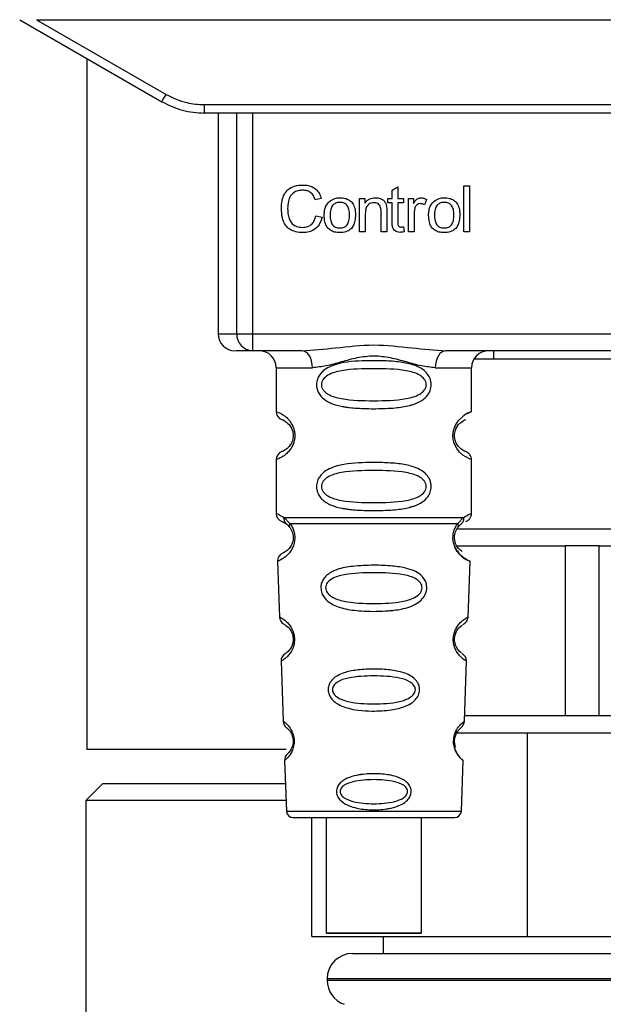
# Paper-space layout 'Blatt1' of a CAD drawing. Units: millimetres. Extents: x 0 to 5940, y 0 to 4200.
# Drawn here: x 1560 to 1594, y 2543 to 2601 of the extents above; entities that cross this region are included whole.
import ezdxf

# ---------------------------------------------------------------- set-up
doc = ezdxf.new("R2010")
doc.units = ezdxf.units.MM
doc.header["$LTSCALE"] = 10

psp = doc.layouts.new('Blatt1')

# ---------------------------------------------------------------- linework, layer by layer
at = {"color": 7, "linetype": 'Continuous', "lineweight": 30}
for p, q in [((1560.059, 2601.082), (1568.425, 2596.252)), ((1561.052, 2601.082), (1621.267, 2601.082)), ((1561.052, 2601.082), (1568.675, 2596.68)), ((1564.009, 2598.801), (1564.009, 2558.082)), ((1570.925, 2595.582), (1570.853, 2595.582)), ((1570.925, 2596.077), (1611.393, 2596.077)), ((1570.925, 2596.077), (1570.925, 2595.582)), ((1611.393, 2595.582), (1570.925, 2595.582)), ((1571.739, 2595.582), (1571.739, 2582.582)), ((1572.833, 2582.582), (1572.833, 2595.582)), ((1573.76, 2595.582), (1573.76, 2582.582)), ((1581.978, 2591.037), (1582.311, 2591.237)), ((1581.978, 2590.55), (1581.978, 2591.037)), ((1582.311, 2591.237), (1582.311, 2590.55)), ((1586.211, 2591.296), (1586.545, 2591.296)), ((1586.211, 2588.582), (1586.211, 2591.296)), ((1586.545, 2591.296), (1586.545, 2588.582)), ((1577.814, 2590.554), (1577.459, 2590.471)), ((1580.073, 2590.55), (1580.375, 2590.55)), ((1580.073, 2588.582), (1580.073, 2590.55)), ((1580.375, 2590.55), (1580.375, 2590.271)), ((1581.729, 2590.55), (1581.978, 2590.55)), ((1581.729, 2590.291), (1581.729, 2590.55)), ((1581.978, 2590.291), (1581.729, 2590.291)), ((1581.978, 2589.158), (1581.978, 2590.291)), ((1582.311, 2590.55), (1582.65, 2590.55)), ((1582.65, 2590.291), (1582.311, 2590.291)), ((1582.311, 2590.291), (1582.311, 2589.14)), ((1582.65, 2590.55), (1582.65, 2590.291)), ((1582.941, 2590.55), (1583.243, 2590.55)), ((1582.941, 2588.582), (1582.941, 2590.55)), ((1583.243, 2590.55), (1583.243, 2590.251)), ((1584.005, 2590.487), (1583.887, 2590.179)), ((1581.338, 2588.582), (1581.338, 2589.776)), ((1581.671, 2589.791), (1581.671, 2588.582)), ((1577.501, 2589.537), (1577.861, 2589.446)), ((1580.406, 2589.654), (1580.406, 2588.582)), ((1583.275, 2589.612), (1583.275, 2588.582)), ((1580.406, 2588.582), (1580.073, 2588.582)), ((1581.671, 2588.582), (1581.338, 2588.582)), ((1582.65, 2588.879), (1582.692, 2588.585)), ((1583.275, 2588.582), (1582.941, 2588.582)), ((1586.545, 2588.582), (1586.211, 2588.582)), ((1571.739, 2582.582), (1572.833, 2582.582)), ((1572.833, 2582.582), (1573.76, 2582.582)), ((1573.76, 2582.582), (1608.558, 2582.582)), ((1573.76, 2582.582), (1573.76, 2581.582)), ((1576.667, 2581.582), (1573.76, 2581.582)), ((1597.167, 2581.582), (1585.152, 2581.582)), ((1587.952, 2581.082), (1586.793, 2581.082)), ((1587.952, 2581.582), (1587.952, 2581.082)), ((1595.525, 2581.082), (1587.952, 2581.082)), ((1575.159, 2580.582), (1575.159, 2577.996)), ((1575.159, 2580.582), (1577.295, 2580.582)), ((1584.523, 2580.582), (1586.659, 2580.582)), ((1586.659, 2577.996), (1586.659, 2580.582)), ((1575.159, 2575.168), (1575.159, 2571.996)), ((1586.659, 2571.996), (1586.659, 2575.167)), ((1575.633, 2571.756), (1575.97, 2571.407)), ((1585.848, 2571.407), (1586.185, 2571.756)), ((1575.493, 2571.525), (1575.781, 2571.365)), ((1575.716, 2571.413), (1575.709, 2571.44)), ((1575.781, 2571.365), (1575.986, 2571.144)), ((1585.832, 2571.144), (1586.037, 2571.365)), ((1586.037, 2571.365), (1586.107, 2571.403)), ((1585.848, 2571.082), (1596.467, 2571.082)), ((1585.798, 2570.082), (1587.937, 2570.082)), ((1587.937, 2570.082), (1592.18, 2570.082)), ((1592.18, 2570.082), (1592.18, 2560.082)), ((1594.174, 2570.082), (1592.18, 2570.082)), ((1594.174, 2560.082), (1594.174, 2570.082)), ((1594.174, 2570.082), (1596.52, 2570.082)), ((1575.243, 2569.182), (1575.358, 2565.892)), ((1586.46, 2565.864), (1586.575, 2569.183)), ((1575.449, 2563.289), (1575.572, 2559.755)), ((1586.246, 2559.755), (1586.37, 2563.309)), ((1587.937, 2560.082), (1586.258, 2560.082)), ((1592.18, 2560.082), (1587.937, 2560.082)), ((1594.174, 2560.082), (1592.18, 2560.082)), ((1596.061, 2560.082), (1594.174, 2560.082)), ((1585.801, 2559.082), (1589.958, 2559.082)), ((1589.958, 2547.082), (1589.958, 2559.082)), ((1589.958, 2559.082), (1596.517, 2559.082)), ((1575.738, 2558.082), (1564.009, 2558.082)), ((1575.653, 2557.441), (1575.757, 2554.468)), ((1586.062, 2554.468), (1586.165, 2557.441)), ((1564.959, 2556.082), (1563.959, 2555.082)), ((1564.959, 2556.082), (1575.7, 2556.082)), ((1563.959, 2555.082), (1563.959, 2523.282)), ((1575.735, 2555.082), (1563.959, 2555.082)), ((1575.757, 2554.468), (1586.062, 2554.468)), ((1577.256, 2547.082), (1577.256, 2554.082)), ((1578.11, 2554.082), (1578.11, 2547.281)), ((1583.71, 2547.281), (1583.71, 2554.082)), ((1577.256, 2547.082), (1589.958, 2547.082)), ((1581.459, 2547.082), (1581.459, 2546.082)), ((1589.958, 2547.082), (1615.361, 2547.082)), ((1579.659, 2546.082), (1625.659, 2546.082)), ((1578.159, 2544.582), (1578.159, 2544.496)), ((1627.159, 2544.582), (1578.159, 2544.582)), ((1578.159, 2544.496), (1602.659, 2544.496))]:
    psp.add_line(p, q, dxfattribs=at)
at = {"color": 7, "linetype": 'Continuous', "lineweight": 30, "flags": 128}
for points in [[(1577.295, 2580.582), (1577.283, 2580.777), (1577.247, 2580.964), (1577.189, 2581.137), (1577.111, 2581.289), (1577.016, 2581.413), (1576.907, 2581.506), (1576.789, 2581.563), (1576.667, 2581.582)], [(1585.152, 2581.582), (1585.029, 2581.563), (1584.911, 2581.506), (1584.803, 2581.413), (1584.707, 2581.289), (1584.629, 2581.137), (1584.571, 2580.964), (1584.535, 2580.777), (1584.523, 2580.582)], [(1586.659, 2575.168), (1586.659, 2575.168), (1586.659, 2575.168), (1586.659, 2575.168), (1586.659, 2575.168), (1586.659, 2575.168), (1586.659, 2575.168), (1586.659, 2575.168), (1586.659, 2575.168), (1586.659, 2575.168), (1586.659, 2575.168), (1586.659, 2575.168), (1586.659, 2575.168), (1586.575, 2575.197), (1586.277, 2575.345), (1586.144, 2575.438), (1585.956, 2575.609), (1585.796, 2575.814), (1585.673, 2576.045), (1585.627, 2576.17), (1585.609, 2576.236), (1585.601, 2576.269), (1585.6, 2576.271), (1585.6, 2576.272), (1585.6, 2576.273), (1585.6, 2576.273), (1585.6, 2576.273), (1585.6, 2576.273), (1585.6, 2576.273), (1585.6, 2576.273), (1585.6, 2576.273), (1585.582, 2576.362), (1585.564, 2576.606), (1585.598, 2576.888), (1585.694, 2577.167), (1585.889, 2577.477), (1586.29, 2577.827), (1586.53, 2577.949), (1586.659, 2577.996), (1586.659, 2577.996)], [(1580.91, 2547.281), (1579.899, 2547.281), (1579.024, 2547.281), (1578.404, 2547.281), (1578.122, 2547.281), (1578.217, 2547.281), (1578.676, 2547.281), (1579.436, 2547.281), (1580.396, 2547.281), (1581.425, 2547.281), (1582.384, 2547.281), (1583.145, 2547.281), (1583.603, 2547.281), (1583.698, 2547.281), (1583.417, 2547.281), (1582.797, 2547.281), (1581.922, 2547.281), (1580.91, 2547.281)]]:
    psp.add_lwpolyline(points, dxfattribs=at)
at = {"color": 7, "linetype": 'Continuous', "lineweight": 30}
for centre, radius, start, end in [((1544.054, 2610.753), 28.359, 329.24681, 330.24939), ((1572.739, 2582.582), 1, 180, 270), ((1573.798, 2582.547), 0.966, 177.91345, 267.74911), ((1574.159, 2580.582), 1, 0, 90), ((1587.659, 2580.582), 1, 90, 180), ((1575.659, 2577.996), 0.5, 180, 250.52878), ((1575.659, 2575.168), 0.5, 109.47122, 180), ((1575.659, 2571.996), 0.5, 180, 250.52878), ((1575.743, 2569.2), 0.5, 112.89152, 182), ((1575.858, 2565.909), 0.5, 182, 242.25124), ((1575.948, 2563.306), 0.5, 121.74876, 182), ((1576.072, 2559.772), 0.5, 182, 232.52098), ((1576.153, 2557.458), 0.5, 131.47902, 182), ((1576.157, 2554.482), 0.4, 182, 270), ((1585.662, 2554.482), 0.4, 270, 358), ((1579.659, 2544.582), 1.5, 90, 180), ((1579.659, 2544.496), 1.5, 180, 250.52878)]:
    psp.add_arc(centre, radius, start, end, dxfattribs=at)
for points, knots in [([(1568.675, 2596.68), (1569.075, 2596.488), (1569.789, 2596.144), (1570.578, 2596.098), (1570.925, 2596.077)], [0, 0, 0, 0, 0.559553, 1, 1, 1, 1]), ([(1568.425, 2596.252), (1568.825, 2596.056), (1569.614, 2595.668), (1570.492, 2595.61), (1570.925, 2595.582)], [0, 0, 0, 0, 0.50584, 1, 1, 1, 1]), ([(1575.464, 2589.962), (1575.471, 2590.119), (1575.483, 2590.408), (1575.617, 2590.8), (1575.865, 2591.113), (1576.261, 2591.317), (1576.574, 2591.334), (1576.743, 2591.344)], [0, 0, 0, 0, 0.218421, 0.401937, 0.566529, 0.765088, 1, 1, 1, 1]), ([(1576.735, 2591.037), (1576.632, 2591.031), (1576.44, 2591.021), (1576.18, 2590.903), (1575.977, 2590.688), (1575.852, 2590.361), (1575.841, 2590.105), (1575.834, 2589.964)], [0, 0, 0, 0, 0.192254, 0.35926, 0.521395, 0.735618, 1, 1, 1, 1]), ([(1577.459, 2590.471), (1577.422, 2590.566), (1577.354, 2590.743), (1577.167, 2590.929), (1576.953, 2591.024), (1576.81, 2591.033), (1576.735, 2591.037)], [0, 0, 0, 0, 0.304678, 0.568972, 0.774621, 1, 1, 1, 1]), ([(1576.743, 2591.344), (1576.887, 2591.335), (1577.157, 2591.317), (1577.489, 2591.129), (1577.705, 2590.862), (1577.776, 2590.66), (1577.814, 2590.554)], [0, 0, 0, 0, 0.296923, 0.558196, 0.766816, 1, 1, 1, 1]), ([(1577.988, 2589.566), (1577.992, 2589.661), (1578, 2589.838), (1578.078, 2590.13), (1578.212, 2590.284), (1578.291, 2590.374)], [0, 0, 0, 0, 0.320528, 0.6016229, 1, 1, 1, 1]), ([(1578.291, 2590.374), (1578.393, 2590.444), (1578.58, 2590.573), (1578.805, 2590.586), (1578.907, 2590.593)], [0, 0, 0, 0, 0.54656, 1, 1, 1, 1]), ([(1578.907, 2590.317), (1578.862, 2590.315), (1578.776, 2590.311), (1578.656, 2590.275), (1578.554, 2590.216), (1578.471, 2590.131), (1578.407, 2590.022), (1578.344, 2589.835), (1578.337, 2589.678), (1578.332, 2589.567)], [0, 0, 0, 0, 0.125737, 0.239038, 0.345584, 0.452144, 0.565775, 0.692498, 1, 1, 1, 1]), ([(1578.907, 2590.593), (1579.012, 2590.587), (1579.206, 2590.577), (1579.469, 2590.47), (1579.677, 2590.272), (1579.807, 2589.965), (1579.818, 2589.726), (1579.824, 2589.594)], [0, 0, 0, 0, 0.201655, 0.374479, 0.537307, 0.745907, 1, 1, 1, 1]), ([(1579.48, 2589.578), (1579.476, 2589.687), (1579.469, 2589.842), (1579.405, 2590.026), (1579.343, 2590.133), (1579.26, 2590.217), (1579.158, 2590.276), (1579.038, 2590.311), (1578.952, 2590.315), (1578.907, 2590.317)], [0, 0, 0, 0, 0.30528, 0.431504, 0.545057, 0.651774, 0.758829, 0.873019, 1, 1, 1, 1]), ([(1580.375, 2590.271), (1580.417, 2590.325), (1580.5, 2590.432), (1580.712, 2590.566), (1580.889, 2590.582), (1581, 2590.593)], [0, 0, 0, 0, 0.28215, 0.550875, 1, 1, 1, 1]), ([(1580.929, 2590.302), (1580.869, 2590.298), (1580.757, 2590.292), (1580.606, 2590.22), (1580.488, 2590.09), (1580.416, 2589.893), (1580.41, 2589.739), (1580.406, 2589.654)], [0, 0, 0, 0, 0.188066, 0.352527, 0.51442, 0.731139, 1, 1, 1, 1]), ([(1581.338, 2589.776), (1581.336, 2589.836), (1581.332, 2589.945), (1581.29, 2590.092), (1581.213, 2590.21), (1581.086, 2590.291), (1580.983, 2590.298), (1580.929, 2590.302)], [0, 0, 0, 0, 0.235477, 0.430243, 0.597349, 0.785781, 1, 1, 1, 1]), ([(1581, 2590.593), (1581.093, 2590.587), (1581.264, 2590.578), (1581.473, 2590.466), (1581.601, 2590.301), (1581.635, 2590.179), (1581.653, 2590.115)], [0, 0, 0, 0, 0.312664, 0.5747377, 0.7762028, 1, 1, 1, 1]), ([(1583.243, 2590.251), (1583.276, 2590.307), (1583.337, 2590.41), (1583.449, 2590.521), (1583.56, 2590.583), (1583.631, 2590.589), (1583.665, 2590.593)], [0, 0, 0, 0, 0.346337, 0.628583, 0.819455, 1, 1, 1, 1]), ([(1583.665, 2590.593), (1583.73, 2590.586), (1583.85, 2590.574), (1583.956, 2590.515), (1584.005, 2590.487)], [0, 0, 0, 0, 0.534001, 1, 1, 1, 1]), ([(1584.132, 2589.566), (1584.136, 2589.661), (1584.144, 2589.838), (1584.222, 2590.13), (1584.356, 2590.284), (1584.434, 2590.374)], [0, 0, 0, 0, 0.320528, 0.601623, 1, 1, 1, 1]), ([(1584.434, 2590.374), (1584.537, 2590.444), (1584.723, 2590.573), (1584.949, 2590.586), (1585.051, 2590.593)], [0, 0, 0, 0, 0.54656, 1, 1, 1, 1]), ([(1585.051, 2590.317), (1585.006, 2590.315), (1584.92, 2590.311), (1584.799, 2590.275), (1584.697, 2590.216), (1584.614, 2590.131), (1584.551, 2590.022), (1584.487, 2589.835), (1584.481, 2589.678), (1584.476, 2589.567)], [0, 0, 0, 0, 0.125737, 0.239038, 0.345584, 0.452144, 0.565775, 0.692498, 1, 1, 1, 1]), ([(1585.051, 2590.593), (1585.155, 2590.587), (1585.349, 2590.577), (1585.612, 2590.47), (1585.82, 2590.272), (1585.95, 2589.965), (1585.962, 2589.726), (1585.968, 2589.594)], [0, 0, 0, 0, 0.201655, 0.374479, 0.537307, 0.745907, 1, 1, 1, 1]), ([(1585.624, 2589.578), (1585.619, 2589.687), (1585.613, 2589.842), (1585.549, 2590.026), (1585.486, 2590.133), (1585.404, 2590.217), (1585.302, 2590.276), (1585.182, 2590.311), (1585.096, 2590.315), (1585.051, 2590.317)], [0, 0, 0, 0, 0.30528, 0.431504, 0.545057, 0.651774, 0.758829, 0.873019, 1, 1, 1, 1]), ([(1576.738, 2588.539), (1576.593, 2588.547), (1576.323, 2588.561), (1575.957, 2588.715), (1575.668, 2588.998), (1575.489, 2589.434), (1575.473, 2589.775), (1575.464, 2589.962)], [0, 0, 0, 0, 0.199061, 0.370266, 0.532882, 0.743035, 1, 1, 1, 1]), ([(1575.834, 2589.964), (1575.839, 2589.837), (1575.847, 2589.606), (1575.936, 2589.293), (1576.101, 2589.04), (1576.373, 2588.87), (1576.592, 2588.854), (1576.709, 2588.846)], [0, 0, 0, 0, 0.235107, 0.429626, 0.596669, 0.785319, 1, 1, 1, 1]), ([(1581.653, 2590.115), (1581.659, 2590.066), (1581.671, 2589.958), (1581.671, 2589.85), (1581.671, 2589.791)], [0, 0, 0, 0, 0.455529, 1, 1, 1, 1]), ([(1583.33, 2590.001), (1583.312, 2589.931), (1583.279, 2589.803), (1583.276, 2589.672), (1583.275, 2589.612)], [0, 0, 0, 0, 0.5439546, 1, 1, 1, 1]), ([(1583.646, 2590.249), (1583.605, 2590.246), (1583.526, 2590.24), (1583.43, 2590.179), (1583.365, 2590.096), (1583.342, 2590.034), (1583.33, 2590.001)], [0, 0, 0, 0, 0.28223, 0.54083, 0.755643, 1, 1, 1, 1]), ([(1583.887, 2590.179), (1583.843, 2590.201), (1583.766, 2590.24), (1583.682, 2590.246), (1583.646, 2590.249)], [0, 0, 0, 0, 0.577679, 1, 1, 1, 1]), ([(1576.709, 2588.846), (1576.819, 2588.855), (1577.028, 2588.87), (1577.277, 2589.039), (1577.43, 2589.273), (1577.477, 2589.444), (1577.501, 2589.537)], [0, 0, 0, 0, 0.283768, 0.538789, 0.752348, 1, 1, 1, 1]), ([(1577.861, 2589.446), (1577.812, 2589.294), (1577.721, 2589.012), (1577.432, 2588.711), (1577.09, 2588.56), (1576.86, 2588.547), (1576.738, 2588.539)], [0, 0, 0, 0, 0.301178, 0.562165, 0.768775, 1, 1, 1, 1]), ([(1578.907, 2588.539), (1578.802, 2588.545), (1578.607, 2588.555), (1578.343, 2588.666), (1578.135, 2588.871), (1578.006, 2589.185), (1577.994, 2589.431), (1577.988, 2589.566)], [0, 0, 0, 0, 0.198994, 0.370156, 0.532767, 0.742961, 1, 1, 1, 1]), ([(1578.332, 2589.567), (1578.337, 2589.456), (1578.344, 2589.299), (1578.407, 2589.111), (1578.47, 2589.002), (1578.553, 2588.917), (1578.655, 2588.857), (1578.776, 2588.821), (1578.862, 2588.817), (1578.907, 2588.815)], [0, 0, 0, 0, 0.306992, 0.433748, 0.54753, 0.654107, 0.760661, 0.874045, 1, 1, 1, 1]), ([(1579.824, 2589.594), (1579.82, 2589.474), (1579.811, 2589.254), (1579.716, 2588.957), (1579.54, 2588.718), (1579.255, 2588.561), (1579.029, 2588.547), (1578.907, 2588.539)], [0, 0, 0, 0, 0.224673, 0.412272, 0.577701, 0.772529, 1, 1, 1, 1]), ([(1578.907, 2588.815), (1578.952, 2588.817), (1579.038, 2588.821), (1579.158, 2588.857), (1579.26, 2588.918), (1579.343, 2589.005), (1579.405, 2589.115), (1579.469, 2589.306), (1579.476, 2589.465), (1579.48, 2589.578)], [0, 0, 0, 0, 0.12424, 0.236371, 0.342205, 0.448588, 0.562556, 0.690045, 1, 1, 1, 1]), ([(1582.441, 2588.555), (1582.388, 2588.559), (1582.288, 2588.565), (1582.154, 2588.632), (1582.05, 2588.754), (1581.987, 2588.936), (1581.981, 2589.079), (1581.978, 2589.158)], [0, 0, 0, 0, 0.182862, 0.3442, 0.505849, 0.72566, 1, 1, 1, 1]), ([(1582.311, 2589.14), (1582.312, 2589.109), (1582.314, 2589.053), (1582.333, 2588.977), (1582.369, 2588.916), (1582.428, 2588.873), (1582.477, 2588.87), (1582.502, 2588.868)], [0, 0, 0, 0, 0.24548, 0.447, 0.615925, 0.798522, 1, 1, 1, 1]), ([(1585.051, 2588.539), (1584.946, 2588.545), (1584.751, 2588.555), (1584.487, 2588.666), (1584.279, 2588.871), (1584.15, 2589.185), (1584.138, 2589.431), (1584.132, 2589.566)], [0, 0, 0, 0, 0.198994, 0.370156, 0.532767, 0.742961, 1, 1, 1, 1]), ([(1584.476, 2589.567), (1584.481, 2589.456), (1584.487, 2589.299), (1584.551, 2589.111), (1584.614, 2589.002), (1584.697, 2588.917), (1584.799, 2588.857), (1584.919, 2588.821), (1585.005, 2588.817), (1585.051, 2588.815)], [0, 0, 0, 0, 0.306992, 0.433748, 0.54753, 0.654107, 0.760661, 0.874045, 1, 1, 1, 1]), ([(1585.968, 2589.594), (1585.963, 2589.474), (1585.954, 2589.254), (1585.86, 2588.957), (1585.683, 2588.718), (1585.399, 2588.561), (1585.173, 2588.547), (1585.051, 2588.539)], [0, 0, 0, 0, 0.224673, 0.412272, 0.577701, 0.772529, 1, 1, 1, 1]), ([(1585.051, 2588.815), (1585.096, 2588.817), (1585.182, 2588.821), (1585.302, 2588.857), (1585.403, 2588.918), (1585.486, 2589.005), (1585.549, 2589.115), (1585.613, 2589.306), (1585.619, 2589.465), (1585.624, 2589.578)], [0, 0, 0, 0, 0.12424, 0.236371, 0.342205, 0.448588, 0.562556, 0.690045, 1, 1, 1, 1]), ([(1582.692, 2588.585), (1582.643, 2588.576), (1582.56, 2588.559), (1582.475, 2588.557), (1582.441, 2588.555)], [0, 0, 0, 0, 0.591734, 1, 1, 1, 1]), ([(1582.502, 2588.868), (1582.527, 2588.868), (1582.576, 2588.87), (1582.626, 2588.876), (1582.65, 2588.879)], [0, 0, 0, 0, 0.49957, 1, 1, 1, 1]), ([(1576.667, 2581.582), (1577.325, 2581.632), (1578.702, 2581.738), (1580.909, 2582.015), (1583.116, 2581.738), (1584.493, 2581.632), (1585.152, 2581.582)], [0, 0, 0, 0, 0.23916, 0.500012, 0.760859, 1, 1, 1, 1]), ([(1573.76, 2581.582), (1573.427, 2581.582), (1572.831, 2581.582), (1572.805, 2581.582), (1572.793, 2581.582)], [0, 0, 0, 0, 0.559545, 1, 1, 1, 1]), ([(1584.523, 2580.582), (1584.256, 2580.607), (1583.72, 2580.658), (1582.833, 2580.922), (1581.902, 2581.175), (1580.909, 2581.301), (1580.083, 2581.197), (1579.452, 2581.048), (1578.838, 2580.88), (1578.098, 2580.658), (1577.562, 2580.607), (1577.295, 2580.582)], [0, 0, 0, 0, 0.12455, 0.249954, 0.375378, 0.499928, 0.624498, 0.687186, 0.750025, 0.875449, 1, 1, 1, 1]), ([(1584.285, 2579.582), (1584.282, 2579.525), (1584.276, 2579.408), (1584.217, 2579.198), (1584.065, 2578.913), (1583.78, 2578.662), (1583.471, 2578.504), (1583.257, 2578.426), (1583.139, 2578.39), (1583.077, 2578.372), (1583.045, 2578.364), (1583.029, 2578.36), (1583.021, 2578.358), (1583.016, 2578.357), (1583.014, 2578.356), (1583.013, 2578.356), (1583.013, 2578.356), (1583.013, 2578.356), (1583.013, 2578.356), (1583.012, 2578.355), (1583.012, 2578.355), (1583.012, 2578.355), (1582.741, 2578.287), (1582.093, 2578.195), (1581.046, 2578.158), (1580.136, 2578.176), (1579.552, 2578.227), (1579.298, 2578.26), (1579.18, 2578.279), (1579.123, 2578.288), (1579.096, 2578.293), (1579.082, 2578.296), (1579.075, 2578.297), (1579.072, 2578.298), (1579.07, 2578.298), (1579.069, 2578.298), (1579.069, 2578.298), (1579.069, 2578.298), (1579.069, 2578.298), (1579.068, 2578.298), (1579.068, 2578.298), (1579.068, 2578.298), (1578.844, 2578.34), (1578.448, 2578.442), (1578.009, 2578.679), (1577.744, 2578.942), (1577.612, 2579.172), (1577.539, 2579.414), (1577.523, 2579.681), (1577.594, 2579.961), (1577.736, 2580.207), (1577.956, 2580.437), (1578.292, 2580.646), (1579.092, 2580.925), (1580.218, 2580.999), (1581.493, 2580.998), (1582.456, 2580.931), (1583.188, 2580.785), (1583.696, 2580.557), (1584.01, 2580.307), (1584.189, 2580.037), (1584.272, 2579.791), (1584.281, 2579.651), (1584.285, 2579.582)], [0, 0, 0, 0, 0.010192, 0.020739, 0.039194, 0.069957, 0.094024, 0.107316, 0.114304, 0.117886, 0.1197, 0.120612, 0.12107, 0.121299, 0.121414, 0.121471, 0.1215, 0.121514, 0.121521, 0.121525, 0.121527, 0.121528, 0.121528, 0.174936, 0.242715, 0.30839, 0.336616, 0.349594, 0.355804, 0.358839, 0.360339, 0.361085, 0.361457, 0.361643, 0.361735, 0.361782, 0.361805, 0.361817, 0.361822, 0.361825, 0.361827, 0.361827, 0.361828, 0.404664, 0.439779, 0.459348, 0.477015, 0.489193, 0.504945, 0.52394, 0.540169, 0.558075, 0.585529, 0.617693, 0.722326, 0.78679, 0.844301, 0.896636, 0.927045, 0.953208, 0.974951, 0.987762, 1, 1, 1, 1]), ([(1583.991, 2579.582), (1583.985, 2579.527), (1583.973, 2579.414), (1583.856, 2579.204), (1583.494, 2578.914), (1582.492, 2578.657), (1580.909, 2578.627), (1579.327, 2578.655), (1578.379, 2578.901), (1578.051, 2579.132), (1577.928, 2579.264), (1577.847, 2579.414), (1577.817, 2579.582), (1577.847, 2579.749), (1577.96, 2579.959), (1578.326, 2580.25), (1579.325, 2580.506), (1580.91, 2580.537), (1582.492, 2580.506), (1583.494, 2580.25), (1583.857, 2579.959), (1583.974, 2579.749), (1583.986, 2579.636), (1583.991, 2579.582)], [0, 0, 0, 0, 0.011634, 0.0239322, 0.0511377, 0.1135471, 0.2499637, 0.3863785, 0.4487743, 0.4633691, 0.4761294, 0.4885166, 0.5000581, 0.511545, 0.5240072, 0.5512273, 0.613625, 0.7500353, 0.8864541, 0.9488432, 0.9760625, 0.9885697, 1, 1, 1, 1]), ([(1575.159, 2577.996), (1575.186, 2577.988), (1575.233, 2577.975), (1575.518, 2577.846), (1575.778, 2577.649), (1575.991, 2577.421), (1576.158, 2577.123), (1576.239, 2576.825), (1576.262, 2576.581), (1576.239, 2576.337), (1576.158, 2576.039), (1575.993, 2575.746), (1575.772, 2575.509), (1575.501, 2575.306), (1575.225, 2575.185), (1575.182, 2575.174), (1575.159, 2575.168)], [0, 0, 0, 0, 0.150725, 0.267591, 0.324108, 0.383898, 0.441886, 0.471397, 0.499961, 0.528883, 0.558089, 0.616222, 0.674351, 0.738405, 0.860657, 1, 1, 1, 1]), ([(1586.659, 2577.996), (1586.635, 2577.988), (1586.592, 2577.973), (1586.35, 2577.88), (1586.174, 2577.743), (1586.122, 2577.702)], [0, 0, 0, 0, 0.47207, 0.842305, 1, 1, 1, 1]), ([(1575.493, 2577.525), (1575.535, 2577.518), (1575.596, 2577.508), (1575.936, 2577.25), (1576.096, 2576.958), (1576.15, 2576.749), (1576.164, 2576.581), (1576.15, 2576.415), (1576.096, 2576.205), (1575.936, 2575.914), (1575.596, 2575.656), (1575.535, 2575.646), (1575.493, 2575.639)], [0, 0, 0, 0, 0.272886, 0.397681, 0.452115, 0.477196, 0.499978, 0.522952, 0.547878, 0.602315, 0.727127, 1, 1, 1, 1]), ([(1586.277, 2575.664), (1586.242, 2575.671), (1586.186, 2575.682), (1585.881, 2575.914), (1585.723, 2576.204), (1585.669, 2576.414), (1585.655, 2576.581), (1585.669, 2576.749), (1585.722, 2576.959), (1585.882, 2577.25), (1586.222, 2577.508), (1586.284, 2577.518), (1586.326, 2577.525)], [0, 0, 0, 0, 0.230139, 0.362309, 0.419934, 0.445981, 0.470624, 0.494792, 0.521315, 0.578949, 0.711099, 1, 1, 1, 1]), ([(1586.659, 2575.168), (1586.655, 2575.217), (1586.646, 2575.318), (1586.57, 2575.461), (1586.456, 2575.577), (1586.36, 2575.622), (1586.313, 2575.644)], [0, 0, 0, 0, 0.251104, 0.507195, 0.759591, 1, 1, 1, 1]), ([(1584.285, 2573.582), (1584.282, 2573.525), (1584.276, 2573.408), (1584.217, 2573.198), (1584.065, 2572.913), (1583.78, 2572.662), (1583.471, 2572.504), (1583.257, 2572.426), (1583.139, 2572.39), (1583.077, 2572.372), (1583.045, 2572.364), (1583.029, 2572.36), (1583.021, 2572.358), (1583.016, 2572.357), (1583.014, 2572.356), (1583.013, 2572.356), (1583.013, 2572.356), (1583.013, 2572.356), (1583.013, 2572.356), (1583.012, 2572.355), (1583.012, 2572.355), (1583.012, 2572.355), (1582.741, 2572.287), (1582.093, 2572.195), (1581.046, 2572.158), (1580.136, 2572.176), (1579.552, 2572.227), (1579.298, 2572.26), (1579.18, 2572.279), (1579.123, 2572.288), (1579.096, 2572.293), (1579.082, 2572.296), (1579.075, 2572.297), (1579.072, 2572.298), (1579.07, 2572.298), (1579.069, 2572.298), (1579.069, 2572.298), (1579.069, 2572.298), (1579.069, 2572.298), (1579.068, 2572.298), (1579.068, 2572.298), (1579.068, 2572.298), (1578.844, 2572.34), (1578.448, 2572.442), (1578.009, 2572.679), (1577.744, 2572.942), (1577.612, 2573.172), (1577.539, 2573.414), (1577.523, 2573.681), (1577.594, 2573.961), (1577.736, 2574.207), (1577.956, 2574.437), (1578.292, 2574.646), (1579.092, 2574.925), (1580.218, 2574.999), (1581.493, 2574.998), (1582.456, 2574.931), (1583.188, 2574.785), (1583.696, 2574.557), (1584.01, 2574.307), (1584.189, 2574.037), (1584.272, 2573.791), (1584.281, 2573.651), (1584.285, 2573.582)], [0, 0, 0, 0, 0.010192, 0.020739, 0.039194, 0.069957, 0.094024, 0.107316, 0.114304, 0.117886, 0.1197, 0.120612, 0.12107, 0.121299, 0.121414, 0.121471, 0.1215, 0.121514, 0.121521, 0.121525, 0.121527, 0.121528, 0.121528, 0.174936, 0.242715, 0.30839, 0.336616, 0.349594, 0.355804, 0.358839, 0.360339, 0.361085, 0.361457, 0.361643, 0.361735, 0.361782, 0.361805, 0.361817, 0.361822, 0.361825, 0.361827, 0.361827, 0.361828, 0.404664, 0.439779, 0.459348, 0.477015, 0.489193, 0.504945, 0.52394, 0.540169, 0.558075, 0.585529, 0.617693, 0.722326, 0.78679, 0.844301, 0.896636, 0.927045, 0.953208, 0.974951, 0.987762, 1, 1, 1, 1]), ([(1583.991, 2573.582), (1583.985, 2573.527), (1583.973, 2573.414), (1583.856, 2573.204), (1583.494, 2572.914), (1582.492, 2572.657), (1580.909, 2572.627), (1579.327, 2572.655), (1578.379, 2572.901), (1578.051, 2573.132), (1577.928, 2573.264), (1577.847, 2573.414), (1577.817, 2573.582), (1577.847, 2573.749), (1577.96, 2573.959), (1578.326, 2574.25), (1579.325, 2574.506), (1580.91, 2574.537), (1582.492, 2574.506), (1583.494, 2574.25), (1583.857, 2573.959), (1583.974, 2573.749), (1583.986, 2573.636), (1583.991, 2573.582)], [0, 0, 0, 0, 0.011634, 0.023932, 0.051138, 0.113547, 0.249964, 0.386378, 0.448774, 0.463369, 0.476129, 0.488517, 0.500058, 0.511545, 0.524007, 0.551227, 0.613625, 0.750035, 0.886454, 0.948843, 0.976063, 0.98857, 1, 1, 1, 1]), ([(1575.159, 2571.996), (1575.182, 2571.994), (1575.225, 2571.989), (1575.5, 2571.832), (1575.633, 2571.756)], [0, 0, 0, 0, 0.515102, 1, 1, 1, 1]), ([(1575.781, 2571.365), (1575.756, 2571.388), (1575.704, 2571.436), (1575.654, 2571.533), (1575.627, 2571.642), (1575.631, 2571.719), (1575.633, 2571.756)], [0, 0, 0, 0, 0.2463387, 0.5, 0.7536613, 1, 1, 1, 1]), ([(1586.185, 2571.756), (1586.187, 2571.719), (1586.192, 2571.642), (1586.164, 2571.534), (1586.114, 2571.437), (1586.063, 2571.389), (1586.037, 2571.365)], [0, 0, 0, 0, 0.246335, 0.499993, 0.753655, 1, 1, 1, 1]), ([(1586.185, 2571.756), (1586.31, 2571.83), (1586.567, 2571.982), (1586.702, 2572.012), (1586.659, 2571.996), (1586.659, 2571.996)], [0, 0, 0, 0, 0.48768, 0.999896, 1, 1, 1, 1]), ([(1586.326, 2571.525), (1586.372, 2571.545), (1586.465, 2571.588), (1586.573, 2571.703), (1586.646, 2571.843), (1586.655, 2571.946), (1586.659, 2571.996)], [0, 0, 0, 0, 0.243986, 0.5, 0.756014, 1, 1, 1, 1]), ([(1575.97, 2571.407), (1576.017, 2571.339), (1576.105, 2571.209), (1576.208, 2570.948), (1576.261, 2570.655), (1576.245, 2570.355), (1576.172, 2570.081), (1576.023, 2569.777), (1575.735, 2569.441), (1575.345, 2569.216), (1575.28, 2569.195), (1575.243, 2569.182)], [0, 0, 0, 0, 0.064193, 0.122042, 0.181033, 0.239778, 0.297299, 0.360828, 0.486293, 0.704662, 1, 1, 1, 1]), ([(1575.986, 2571.144), (1575.976, 2571.162), (1575.955, 2571.198), (1575.944, 2571.264), (1575.947, 2571.334), (1575.963, 2571.383), (1575.97, 2571.407)], [0, 0, 0, 0, 0.247778, 0.5, 0.752222, 1, 1, 1, 1]), ([(1586.575, 2569.183), (1586.538, 2569.194), (1586.473, 2569.215), (1586.083, 2569.442), (1585.795, 2569.776), (1585.646, 2570.081), (1585.573, 2570.354), (1585.558, 2570.655), (1585.61, 2570.948), (1585.713, 2571.209), (1585.802, 2571.339), (1585.848, 2571.407)], [0, 0, 0, 0, 0.295557, 0.513717, 0.639169, 0.702596, 0.760149, 0.818976, 0.877993, 0.935765, 1, 1, 1, 1]), ([(1585.848, 2571.407), (1585.856, 2571.383), (1585.871, 2571.334), (1585.874, 2571.264), (1585.863, 2571.198), (1585.842, 2571.162), (1585.832, 2571.144)], [0, 0, 0, 0, 0.2477726, 0.4999892, 0.7522113, 1, 1, 1, 1]), ([(1575.986, 2571.144), (1576.014, 2571.1), (1576.066, 2571.017), (1576.121, 2570.869), (1576.148, 2570.74), (1576.159, 2570.641), (1576.16, 2570.54), (1576.148, 2570.409), (1576.109, 2570.254), (1576.017, 2570.049), (1575.821, 2569.805), (1575.598, 2569.68), (1575.565, 2569.667), (1575.548, 2569.661)], [0, 0, 0, 0, 0.058745, 0.110581, 0.135315, 0.15916, 0.182987, 0.207562, 0.257353, 0.315839, 0.44033, 0.71384, 1, 1, 1, 1]), ([(1586.104, 2569.763), (1586.053, 2569.793), (1585.967, 2569.842), (1585.801, 2570.05), (1585.709, 2570.254), (1585.67, 2570.409), (1585.658, 2570.541), (1585.659, 2570.641), (1585.67, 2570.741), (1585.697, 2570.869), (1585.753, 2571.017), (1585.804, 2571.099), (1585.832, 2571.144)], [0, 0, 0, 0, 0.302289, 0.499522, 0.592138, 0.670991, 0.710162, 0.747885, 0.785797, 0.825515, 0.905684, 1, 1, 1, 1]), ([(1585.641, 2570.131), (1585.643, 2570.12), (1585.67, 2570.012), (1585.801, 2569.782), (1586.102, 2569.412), (1586.489, 2569.214), (1586.546, 2569.193), (1586.575, 2569.183)], [0, 0, 0, 0, 0.0102629, 0.0997336, 0.2764259, 0.6285556, 1, 1, 1, 1]), ([(1584.026, 2567.619), (1584.022, 2567.561), (1584.014, 2567.443), (1583.941, 2567.209), (1583.76, 2566.926), (1583.415, 2566.657), (1582.86, 2566.419), (1582.312, 2566.317), (1581.889, 2566.273), (1581.745, 2566.261), (1581.67, 2566.256), (1581.632, 2566.253), (1581.613, 2566.252), (1581.603, 2566.251), (1581.598, 2566.251), (1581.596, 2566.251), (1581.595, 2566.251), (1581.594, 2566.251), (1581.594, 2566.251), (1581.594, 2566.251), (1581.594, 2566.251), (1581.594, 2566.251), (1581.594, 2566.251), (1581.118, 2566.222), (1580.271, 2566.223), (1579.162, 2566.357), (1578.477, 2566.6), (1578.106, 2566.894), (1577.93, 2567.113), (1577.832, 2567.331), (1577.792, 2567.534), (1577.79, 2567.734), (1577.845, 2567.962), (1577.973, 2568.193), (1578.253, 2568.48), (1578.811, 2568.749), (1579.745, 2568.914), (1580.857, 2568.957), (1581.937, 2568.92), (1582.762, 2568.8), (1583.343, 2568.601), (1583.707, 2568.357), (1583.911, 2568.092), (1584.01, 2567.851), (1584.021, 2567.695), (1584.026, 2567.619)], [0, 0, 0, 0, 0.011172, 0.022775, 0.047549, 0.077673, 0.113368, 0.172903, 0.188871, 0.197167, 0.201394, 0.203528, 0.204599, 0.205136, 0.205405, 0.20554, 0.205607, 0.205641, 0.205658, 0.205666, 0.20567, 0.205672, 0.205673, 0.205674, 0.298631, 0.366893, 0.426331, 0.446909, 0.46529, 0.483489, 0.493614, 0.505326, 0.521789, 0.539239, 0.558654, 0.605843, 0.668617, 0.749874, 0.820416, 0.877461, 0.916175, 0.948455, 0.969736, 0.985274, 1, 1, 1, 1]), ([(1583.748, 2567.618), (1583.743, 2567.568), (1583.731, 2567.464), (1583.62, 2567.269), (1583.286, 2566.991), (1582.364, 2566.724), (1580.907, 2566.671), (1579.448, 2566.724), (1578.529, 2566.993), (1578.194, 2567.272), (1578.089, 2567.468), (1578.061, 2567.622), (1578.087, 2567.775), (1578.192, 2567.968), (1578.53, 2568.235), (1579.453, 2568.477), (1580.912, 2568.517), (1582.37, 2568.476), (1583.295, 2568.233), (1583.628, 2567.964), (1583.735, 2567.771), (1583.744, 2567.668), (1583.748, 2567.618)], [0, 0, 0, 0, 0.01142, 0.023977, 0.051231, 0.113616, 0.250015, 0.386383, 0.448718, 0.475921, 0.488457, 0.49987, 0.511362, 0.523807, 0.551046, 0.613547, 0.75002, 0.886492, 0.948929, 0.976102, 0.988558, 1, 1, 1, 1]), ([(1575.358, 2565.892), (1575.376, 2565.885), (1575.408, 2565.871), (1575.618, 2565.747), (1575.826, 2565.566), (1576.005, 2565.35), (1576.142, 2565.093), (1576.215, 2564.831), (1576.239, 2564.621), (1576.231, 2564.41), (1576.179, 2564.144), (1576.062, 2563.878), (1575.898, 2563.649), (1575.701, 2563.452), (1575.498, 2563.312), (1575.466, 2563.297), (1575.449, 2563.289)], [0, 0, 0, 0, 0.139873, 0.255263, 0.323092, 0.38094, 0.441434, 0.471578, 0.500069, 0.528691, 0.558651, 0.61896, 0.676962, 0.744451, 0.860964, 1, 1, 1, 1]), ([(1575.625, 2565.467), (1575.658, 2565.455), (1575.706, 2565.439), (1575.971, 2565.196), (1576.1, 2564.942), (1576.146, 2564.762), (1576.162, 2564.619), (1576.157, 2564.477), (1576.125, 2564.295), (1576.016, 2564.032), (1575.766, 2563.765), (1575.718, 2563.745), (1575.685, 2563.731)], [0, 0, 0, 0, 0.272921, 0.397867, 0.452295, 0.477314, 0.500122, 0.523023, 0.547484, 0.602338, 0.727248, 1, 1, 1, 1]), ([(1586.334, 2563.31), (1586.345, 2563.304), (1586.402, 2563.27), (1586.173, 2563.388), (1585.894, 2563.679), (1585.742, 2563.907), (1585.64, 2564.154), (1585.59, 2564.388), (1585.579, 2564.592), (1585.6, 2564.821), (1585.668, 2565.07), (1585.797, 2565.323), (1585.964, 2565.537), (1586.127, 2565.685), (1586.24, 2565.766), (1586.303, 2565.806), (1586.333, 2565.824), (1586.347, 2565.832), (1586.354, 2565.836), (1586.357, 2565.838), (1586.359, 2565.839), (1586.36, 2565.839), (1586.36, 2565.84), (1586.361, 2565.84), (1586.361, 2565.84), (1586.361, 2565.84), (1586.361, 2565.84), (1586.361, 2565.84), (1586.361, 2565.84), (1586.427, 2565.877), (1586.418, 2565.871), (1586.409, 2565.866)], [0, 0, 0, 0, 0.0498651, 0.2641974, 0.3324348, 0.3909933, 0.4370262, 0.467917, 0.4972155, 0.5216525, 0.5628207, 0.6084636, 0.6665667, 0.7348286, 0.7916513, 0.822752, 0.8389951, 0.8472919, 0.8514844, 0.8535917, 0.8546481, 0.855177, 0.8554416, 0.855574, 0.8556401, 0.8556732, 0.8556898, 0.8556981, 0.8557022, 0.8557043, 1, 1, 1, 1]), ([(1586.061, 2563.788), (1586.039, 2563.8), (1585.999, 2563.82), (1585.801, 2564.033), (1585.694, 2564.295), (1585.661, 2564.478), (1585.657, 2564.621), (1585.673, 2564.764), (1585.719, 2564.944), (1585.847, 2565.196), (1586.059, 2565.392), (1586.099, 2565.409), (1586.122, 2565.418)], [0, 0, 0, 0, 0.208152, 0.366885, 0.43616, 0.468091, 0.497136, 0.52632, 0.558072, 0.627412, 0.786548, 1, 1, 1, 1]), ([(1586.154, 2565.445), (1586.237, 2565.505), (1586.407, 2565.63), (1586.442, 2565.803), (1586.46, 2565.892)], [0, 0, 0, 0, 0.48635, 1, 1, 1, 1]), ([(1586.37, 2563.289), (1586.357, 2563.379), (1586.333, 2563.554), (1586.17, 2563.692), (1586.091, 2563.759)], [0, 0, 0, 0, 0.514302, 1, 1, 1, 1]), ([(1583.6, 2561.618), (1583.596, 2561.563), (1583.588, 2561.452), (1583.516, 2561.242), (1583.356, 2561.005), (1583.074, 2560.78), (1582.607, 2560.557), (1581.841, 2560.386), (1580.65, 2560.329), (1579.578, 2560.429), (1578.865, 2560.713), (1578.555, 2560.919), (1578.39, 2561.107), (1578.325, 2561.222), (1578.313, 2561.244), (1578.308, 2561.255), (1578.305, 2561.26), (1578.304, 2561.263), (1578.303, 2561.264), (1578.303, 2561.265), (1578.303, 2561.265), (1578.302, 2561.265), (1578.302, 2561.265), (1578.302, 2561.266), (1578.302, 2561.266), (1578.302, 2561.266), (1578.262, 2561.349), (1578.216, 2561.501), (1578.218, 2561.754), (1578.297, 2562.007), (1578.49, 2562.254), (1578.778, 2562.462), (1579.238, 2562.655), (1579.921, 2562.793), (1580.806, 2562.844), (1581.721, 2562.811), (1582.566, 2562.672), (1583.159, 2562.421), (1583.461, 2562.095), (1583.581, 2561.856), (1583.594, 2561.696), (1583.6, 2561.618)], [0, 0, 0, 0, 0.012283, 0.025036, 0.049923, 0.077797, 0.110079, 0.172568, 0.258475, 0.377274, 0.410831, 0.439723, 0.465533, 0.468768, 0.47038, 0.471186, 0.471588, 0.471789, 0.47189, 0.47194, 0.471965, 0.471978, 0.471984, 0.471987, 0.471989, 0.471989, 0.47199, 0.493272, 0.506913, 0.528433, 0.552472, 0.580744, 0.613775, 0.67177, 0.741693, 0.813193, 0.876714, 0.939033, 0.963959, 0.98255, 1, 1, 1, 1]), ([(1583.351, 2561.618), (1583.346, 2561.575), (1583.336, 2561.486), (1583.241, 2561.317), (1582.955, 2561.072), (1582.161, 2560.818), (1580.908, 2560.75), (1579.653, 2560.818), (1578.862, 2561.073), (1578.574, 2561.319), (1578.483, 2561.488), (1578.46, 2561.621), (1578.482, 2561.753), (1578.572, 2561.919), (1578.862, 2562.156), (1579.656, 2562.391), (1580.912, 2562.449), (1582.165, 2562.391), (1582.961, 2562.155), (1583.247, 2561.917), (1583.339, 2561.75), (1583.347, 2561.66), (1583.351, 2561.618)], [0, 0, 0, 0, 0.011405, 0.023957, 0.051203, 0.1136, 0.249995, 0.386365, 0.448723, 0.475925, 0.488442, 0.499882, 0.51137, 0.523815, 0.551049, 0.613552, 0.750025, 0.886476, 0.948921, 0.976102, 0.988566, 1, 1, 1, 1]), ([(1575.572, 2559.755), (1575.584, 2559.747), (1575.606, 2559.732), (1575.783, 2559.592), (1576.003, 2559.341), (1576.148, 2559.018), (1576.201, 2558.796), (1576.219, 2558.62), (1576.214, 2558.443), (1576.179, 2558.218), (1576.058, 2557.887), (1575.855, 2557.619), (1575.686, 2557.466), (1575.664, 2557.449), (1575.653, 2557.441)], [0, 0, 0, 0, 0.128278, 0.255987, 0.381042, 0.441461, 0.471532, 0.500059, 0.528613, 0.55861, 0.618871, 0.743738, 0.87153, 1, 1, 1, 1]), ([(1586.165, 2557.441), (1586.165, 2557.441), (1586.184, 2557.425), (1586.119, 2557.477), (1585.989, 2557.595), (1585.838, 2557.787), (1585.722, 2557.99), (1585.639, 2558.22), (1585.604, 2558.445), (1585.599, 2558.623), (1585.618, 2558.799), (1585.671, 2559.021), (1585.816, 2559.342), (1586.036, 2559.592), (1586.212, 2559.732), (1586.235, 2559.747), (1586.246, 2559.755)], [0, 0, 0, 0, 0.00034, 0.128731, 0.256451, 0.323542, 0.381859, 0.442051, 0.472043, 0.500543, 0.529617, 0.559122, 0.619511, 0.744504, 0.87213, 1, 1, 1, 1]), ([(1585.968, 2559.305), (1586.042, 2559.378), (1586.195, 2559.531), (1586.229, 2559.678), (1586.246, 2559.755)], [0, 0, 0, 0, 0.481082, 1, 1, 1, 1]), ([(1575.768, 2559.375), (1575.792, 2559.361), (1575.829, 2559.34), (1576.023, 2559.111), (1576.115, 2558.891), (1576.149, 2558.739), (1576.161, 2558.619), (1576.158, 2558.503), (1576.137, 2558.348), (1576.061, 2558.12), (1575.881, 2557.872), (1575.846, 2557.849), (1575.822, 2557.833)], [0, 0, 0, 0, 0.272901, 0.397842, 0.452262, 0.477261, 0.500087, 0.522484, 0.545802, 0.601911, 0.727229, 1, 1, 1, 1]), ([(1585.732, 2558.206), (1585.712, 2558.262), (1585.682, 2558.344), (1585.66, 2558.5), (1585.658, 2558.62), (1585.669, 2558.74), (1585.703, 2558.893), (1585.795, 2559.11), (1585.928, 2559.268), (1585.954, 2559.288), (1585.965, 2559.296)], [0, 0, 0, 0, 0.125565, 0.183434, 0.236116, 0.289182, 0.346611, 0.472335, 0.760862, 1, 1, 1, 1]), ([(1585.603, 2558.618), (1585.603, 2558.56), (1585.603, 2558.441), (1585.641, 2558.217), (1585.76, 2557.886), (1585.964, 2557.619), (1586.132, 2557.465), (1586.154, 2557.449), (1586.165, 2557.441)], [0, 0, 0, 0, 0.057224, 0.117188, 0.23782, 0.487786, 0.743549, 1, 1, 1, 1]), ([(1583.109, 2555.618), (1583.106, 2555.574), (1583.1, 2555.487), (1583.047, 2555.326), (1582.932, 2555.144), (1582.732, 2554.963), (1582.404, 2554.774), (1582.079, 2554.672), (1581.822, 2554.62), (1581.742, 2554.606), (1581.7, 2554.599), (1581.679, 2554.596), (1581.669, 2554.594), (1581.664, 2554.593), (1581.661, 2554.593), (1581.66, 2554.593), (1581.659, 2554.592), (1581.659, 2554.592), (1581.659, 2554.592), (1581.658, 2554.592), (1581.658, 2554.592), (1581.658, 2554.592), (1581.354, 2554.547), (1580.759, 2554.518), (1580.013, 2554.597), (1579.423, 2554.767), (1579.045, 2554.975), (1578.82, 2555.233), (1578.728, 2555.43), (1578.703, 2555.602), (1578.719, 2555.752), (1578.769, 2555.911), (1578.885, 2556.09), (1579.085, 2556.265), (1579.414, 2556.446), (1579.741, 2556.54), (1579.998, 2556.589), (1580.078, 2556.602), (1580.119, 2556.609), (1580.14, 2556.612), (1580.151, 2556.613), (1580.156, 2556.614), (1580.159, 2556.614), (1580.16, 2556.614), (1580.161, 2556.614), (1580.161, 2556.614), (1580.161, 2556.614), (1580.161, 2556.614), (1580.161, 2556.614), (1580.161, 2556.614), (1580.465, 2556.656), (1581.06, 2556.682), (1581.806, 2556.61), (1582.396, 2556.451), (1582.776, 2556.254), (1582.999, 2556.003), (1583.094, 2555.807), (1583.104, 2555.68), (1583.109, 2555.618)], [0, 0, 0, 0, 0.011919, 0.024189, 0.046415, 0.071784, 0.100566, 0.154491, 0.167389, 0.174013, 0.177369, 0.179058, 0.179906, 0.18033, 0.180543, 0.180649, 0.180702, 0.180729, 0.180742, 0.180749, 0.180752, 0.180754, 0.180755, 0.266508, 0.343424, 0.386911, 0.439878, 0.464778, 0.482871, 0.499943, 0.511836, 0.524154, 0.546426, 0.571771, 0.600688, 0.654675, 0.667557, 0.674165, 0.677511, 0.679195, 0.68004, 0.680463, 0.680674, 0.68078, 0.680833, 0.68086, 0.680873, 0.68088, 0.680883, 0.680885, 0.680886, 0.766492, 0.843555, 0.886942, 0.939881, 0.964839, 0.982947, 1, 1, 1, 1]), ([(1582.897, 2555.617), (1582.893, 2555.583), (1582.885, 2555.51), (1582.809, 2555.372), (1582.574, 2555.168), (1581.929, 2554.942), (1580.908, 2554.868), (1579.886, 2554.942), (1579.243, 2555.169), (1579.007, 2555.373), (1578.934, 2555.512), (1578.915, 2555.62), (1578.934, 2555.727), (1579.006, 2555.864), (1579.243, 2556.062), (1579.889, 2556.275), (1580.911, 2556.342), (1581.931, 2556.275), (1582.579, 2556.061), (1582.812, 2555.862), (1582.887, 2555.725), (1582.894, 2555.652), (1582.897, 2555.617)], [0, 0, 0, 0, 0.011436, 0.023951, 0.051239, 0.113625, 0.249998, 0.386383, 0.448722, 0.47595, 0.488486, 0.499924, 0.51137, 0.523851, 0.551102, 0.613577, 0.750015, 0.886441, 0.948898, 0.976093, 0.988554, 1, 1, 1, 1])]:
    psp.add_open_spline(points, degree=3, knots=knots, dxfattribs=at)
for points in [[(1575.633, 2571.756), (1575.898, 2571.756), (1576.427, 2571.756), (1577.714, 2571.756), (1579.238, 2571.756), (1580.909, 2571.756), (1582.58, 2571.756), (1584.104, 2571.756), (1585.391, 2571.756), (1585.92, 2571.756), (1586.185, 2571.756)], [(1575.97, 2571.407), (1576.255, 2571.407), (1576.825, 2571.407), (1578.04, 2571.407), (1579.422, 2571.407), (1580.909, 2571.407), (1582.396, 2571.407), (1583.779, 2571.407), (1584.993, 2571.407), (1585.563, 2571.407), (1585.848, 2571.407)], [(1576.157, 2554.082), (1576.228, 2554.082), (1576.371, 2554.082), (1577.47, 2554.082), (1579.041, 2554.082), (1580.909, 2554.082), (1582.777, 2554.082), (1584.348, 2554.082), (1585.447, 2554.082), (1585.59, 2554.082), (1585.662, 2554.082)]]:
    psp.add_open_spline(points, degree=3, dxfattribs=at)

doc.saveas('drawing.dxf')
